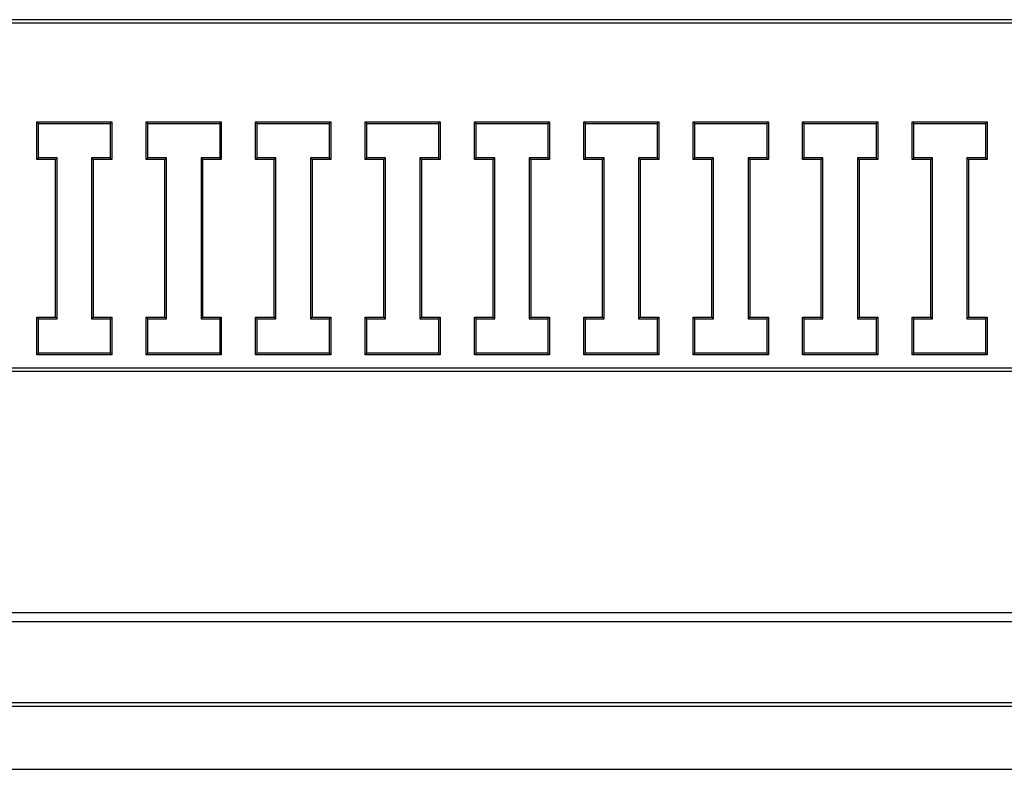
# Model space of a CAD drawing. Units: millimetres. Extents: x 0 to 841, y 0 to 594.
# Drawn here: x 575 to 609, y 341 to 367 of the extents above; entities that cross this region are included whole.
import ezdxf

# ---------------------------------------------------------------- set-up
doc = ezdxf.new("R2010")
doc.units = ezdxf.units.MM
doc.layers.add('SLD-0', color=179, linetype='Continuous')

msp = doc.modelspace()

# ---------------------------------------------------------------- linework, layer by layer
at = {"layer": 'SLD-0'}
for p, q in [((628.3, 366.819), (513.3, 366.819)), ((628.177, 366.697), (513.422, 366.697)), ((575.207, 363.258), (577.822, 363.258)), ((575.207, 361.942), (575.207, 363.258)), ((575.265, 363.2), (575.207, 363.258)), ((575.265, 362), (575.265, 363.2)), ((575.265, 363.2), (577.765, 363.2)), ((577.765, 363.2), (577.822, 363.258)), ((577.765, 363.2), (577.765, 362)), ((577.822, 363.258), (577.822, 361.942)), ((579.075, 363.2), (579.017, 363.258)), ((579.017, 361.942), (579.017, 363.258)), ((579.017, 363.258), (581.632, 363.258)), ((579.075, 362), (579.075, 363.2)), ((579.075, 363.2), (581.575, 363.2)), ((581.575, 363.2), (581.632, 363.258)), ((581.575, 363.2), (581.575, 362)), ((581.632, 363.258), (581.632, 361.942)), ((582.885, 363.2), (582.827, 363.258)), ((582.827, 361.942), (582.827, 363.258)), ((582.827, 363.258), (585.442, 363.258)), ((582.885, 362), (582.885, 363.2)), ((582.885, 363.2), (585.385, 363.2)), ((585.385, 363.2), (585.442, 363.258)), ((585.385, 363.2), (585.385, 362)), ((585.442, 363.258), (585.442, 361.942)), ((586.695, 363.2), (586.637, 363.258)), ((586.637, 361.942), (586.637, 363.258)), ((586.637, 363.258), (589.252, 363.258)), ((586.695, 362), (586.695, 363.2)), ((586.695, 363.2), (589.195, 363.2)), ((589.195, 363.2), (589.252, 363.258)), ((589.195, 363.2), (589.195, 362)), ((589.252, 363.258), (589.252, 361.942)), ((590.505, 363.2), (590.447, 363.258)), ((590.447, 361.942), (590.447, 363.258)), ((590.447, 363.258), (593.062, 363.258)), ((590.505, 362), (590.505, 363.2)), ((590.505, 363.2), (593.005, 363.2)), ((593.005, 363.2), (593.062, 363.258)), ((593.005, 363.2), (593.005, 362)), ((593.062, 363.258), (593.062, 361.942)), ((594.315, 363.2), (594.257, 363.258)), ((594.257, 361.942), (594.257, 363.258)), ((594.257, 363.258), (596.872, 363.258)), ((594.315, 362), (594.315, 363.2)), ((594.315, 363.2), (596.815, 363.2)), ((596.815, 363.2), (596.872, 363.258)), ((596.815, 363.2), (596.815, 362)), ((596.872, 363.258), (596.872, 361.942)), ((598.125, 363.2), (598.067, 363.258)), ((598.067, 361.942), (598.067, 363.258)), ((598.067, 363.258), (600.682, 363.258)), ((598.125, 362), (598.125, 363.2)), ((598.125, 363.2), (600.625, 363.2)), ((600.625, 363.2), (600.682, 363.258)), ((600.625, 363.2), (600.625, 362)), ((600.682, 363.258), (600.682, 361.942)), ((601.935, 363.2), (601.877, 363.258)), ((601.877, 361.942), (601.877, 363.258)), ((601.877, 363.258), (604.492, 363.258)), ((601.935, 362), (601.935, 363.2)), ((601.935, 363.2), (604.435, 363.2)), ((604.435, 363.2), (604.492, 363.258)), ((604.435, 363.2), (604.435, 362)), ((604.492, 363.258), (604.492, 361.942)), ((605.745, 363.2), (605.687, 363.258)), ((605.687, 361.942), (605.687, 363.258)), ((605.687, 363.258), (608.302, 363.258)), ((605.745, 362), (605.745, 363.2)), ((605.745, 363.2), (608.245, 363.2)), ((608.245, 363.2), (608.302, 363.258)), ((608.245, 363.2), (608.245, 362)), ((608.302, 363.258), (608.302, 361.942)), ((575.265, 362), (575.207, 361.942)), ((575.857, 361.942), (575.207, 361.942)), ((575.915, 362), (575.265, 362)), ((575.915, 362), (575.857, 361.942)), ((575.857, 356.458), (575.857, 361.942)), ((575.915, 356.4), (575.915, 362)), ((577.115, 362), (577.172, 361.942)), ((577.765, 362), (577.115, 362)), ((577.115, 362), (577.115, 356.4)), ((577.172, 361.942), (577.172, 356.458)), ((577.822, 361.942), (577.172, 361.942)), ((577.765, 362), (577.822, 361.942)), ((579.075, 362), (579.017, 361.942)), ((579.667, 361.942), (579.017, 361.942)), ((579.725, 362), (579.075, 362)), ((579.725, 362), (579.667, 361.942)), ((579.667, 356.458), (579.667, 361.942)), ((579.725, 356.4), (579.725, 362)), ((580.925, 362), (580.982, 361.942)), ((581.575, 362), (580.925, 362)), ((580.925, 362), (580.925, 356.4)), ((581.632, 361.942), (580.982, 361.942)), ((580.982, 361.942), (580.982, 356.458)), ((581.575, 362), (581.632, 361.942)), ((582.885, 362), (582.827, 361.942)), ((583.477, 361.942), (582.827, 361.942)), ((583.535, 362), (582.885, 362)), ((583.535, 362), (583.477, 361.942)), ((583.477, 356.458), (583.477, 361.942)), ((583.535, 356.4), (583.535, 362)), ((584.735, 362), (584.792, 361.942)), ((585.385, 362), (584.735, 362)), ((584.735, 362), (584.735, 356.4)), ((585.442, 361.942), (584.792, 361.942)), ((584.792, 361.942), (584.792, 356.458)), ((585.385, 362), (585.442, 361.942)), ((586.695, 362), (586.637, 361.942)), ((587.287, 361.942), (586.637, 361.942)), ((587.345, 362), (586.695, 362)), ((587.345, 362), (587.287, 361.942)), ((587.287, 356.458), (587.287, 361.942)), ((587.345, 356.4), (587.345, 362)), ((588.545, 362), (588.602, 361.942)), ((589.195, 362), (588.545, 362)), ((588.545, 362), (588.545, 356.4)), ((589.252, 361.942), (588.602, 361.942)), ((588.602, 361.942), (588.602, 356.458)), ((589.195, 362), (589.252, 361.942)), ((590.505, 362), (590.447, 361.942)), ((591.097, 361.942), (590.447, 361.942)), ((591.155, 362), (590.505, 362)), ((591.155, 362), (591.097, 361.942)), ((591.097, 356.458), (591.097, 361.942)), ((591.155, 356.4), (591.155, 362)), ((592.355, 362), (592.412, 361.942)), ((593.005, 362), (592.355, 362)), ((592.355, 362), (592.355, 356.4)), ((593.062, 361.942), (592.412, 361.942)), ((592.412, 361.942), (592.412, 356.458)), ((593.005, 362), (593.062, 361.942)), ((594.315, 362), (594.257, 361.942)), ((594.907, 361.942), (594.257, 361.942)), ((594.965, 362), (594.315, 362)), ((594.965, 362), (594.907, 361.942)), ((594.907, 356.458), (594.907, 361.942)), ((594.965, 356.4), (594.965, 362)), ((596.165, 362), (596.222, 361.942)), ((596.815, 362), (596.165, 362)), ((596.165, 362), (596.165, 356.4)), ((596.872, 361.942), (596.222, 361.942)), ((596.222, 361.942), (596.222, 356.458)), ((596.815, 362), (596.872, 361.942)), ((598.125, 362), (598.067, 361.942)), ((598.717, 361.942), (598.067, 361.942)), ((598.775, 362), (598.125, 362)), ((598.775, 362), (598.717, 361.942)), ((598.717, 356.458), (598.717, 361.942)), ((598.775, 356.4), (598.775, 362)), ((599.975, 362), (600.032, 361.942)), ((600.625, 362), (599.975, 362)), ((599.975, 362), (599.975, 356.4)), ((600.682, 361.942), (600.032, 361.942)), ((600.032, 361.942), (600.032, 356.458)), ((600.625, 362), (600.682, 361.942)), ((601.935, 362), (601.877, 361.942)), ((602.527, 361.942), (601.877, 361.942)), ((602.585, 362), (601.935, 362)), ((602.585, 362), (602.527, 361.942)), ((602.527, 356.458), (602.527, 361.942)), ((602.585, 356.4), (602.585, 362)), ((603.785, 362), (603.842, 361.942)), ((604.435, 362), (603.785, 362)), ((603.785, 362), (603.785, 356.4)), ((604.492, 361.942), (603.842, 361.942)), ((603.842, 361.942), (603.842, 356.458)), ((604.435, 362), (604.492, 361.942)), ((605.745, 362), (605.687, 361.942)), ((606.337, 361.942), (605.687, 361.942)), ((606.395, 362), (605.745, 362)), ((606.395, 362), (606.337, 361.942)), ((606.337, 356.458), (606.337, 361.942)), ((606.395, 356.4), (606.395, 362)), ((607.595, 362), (607.652, 361.942)), ((608.245, 362), (607.595, 362)), ((607.595, 362), (607.595, 356.4)), ((608.302, 361.942), (607.652, 361.942)), ((607.652, 361.942), (607.652, 356.458)), ((608.245, 362), (608.302, 361.942)), ((575.207, 356.458), (575.857, 356.458)), ((575.207, 355.142), (575.207, 356.458)), ((575.265, 356.4), (575.207, 356.458)), ((575.265, 355.2), (575.265, 356.4)), ((575.265, 356.4), (575.915, 356.4)), ((575.915, 356.4), (575.857, 356.458)), ((577.115, 356.4), (577.172, 356.458)), ((577.115, 356.4), (577.765, 356.4)), ((577.172, 356.458), (577.822, 356.458)), ((577.765, 356.4), (577.822, 356.458)), ((577.765, 356.4), (577.765, 355.2)), ((577.822, 356.458), (577.822, 355.142)), ((579.075, 356.4), (579.017, 356.458)), ((579.017, 355.142), (579.017, 356.458)), ((579.017, 356.458), (579.667, 356.458)), ((579.075, 355.2), (579.075, 356.4)), ((579.075, 356.4), (579.725, 356.4)), ((579.725, 356.4), (579.667, 356.458)), ((580.925, 356.4), (580.982, 356.458)), ((580.925, 356.4), (581.575, 356.4)), ((580.982, 356.458), (581.632, 356.458)), ((581.575, 356.4), (581.632, 356.458)), ((581.575, 356.4), (581.575, 355.2)), ((581.632, 356.458), (581.632, 355.142)), ((582.885, 356.4), (582.827, 356.458)), ((582.827, 355.142), (582.827, 356.458)), ((582.827, 356.458), (583.477, 356.458)), ((582.885, 355.2), (582.885, 356.4)), ((582.885, 356.4), (583.535, 356.4)), ((583.535, 356.4), (583.477, 356.458)), ((584.735, 356.4), (584.792, 356.458)), ((584.735, 356.4), (585.385, 356.4)), ((584.792, 356.458), (585.442, 356.458)), ((585.385, 356.4), (585.442, 356.458)), ((585.385, 356.4), (585.385, 355.2)), ((585.442, 356.458), (585.442, 355.142)), ((586.695, 356.4), (586.637, 356.458)), ((586.637, 355.142), (586.637, 356.458)), ((586.637, 356.458), (587.287, 356.458)), ((586.695, 355.2), (586.695, 356.4)), ((586.695, 356.4), (587.345, 356.4)), ((587.345, 356.4), (587.287, 356.458)), ((588.545, 356.4), (588.602, 356.458)), ((588.545, 356.4), (589.195, 356.4)), ((588.602, 356.458), (589.252, 356.458)), ((589.195, 356.4), (589.252, 356.458)), ((589.195, 356.4), (589.195, 355.2)), ((589.252, 356.458), (589.252, 355.142)), ((590.505, 356.4), (590.447, 356.458)), ((590.447, 355.142), (590.447, 356.458)), ((590.447, 356.458), (591.097, 356.458)), ((590.505, 355.2), (590.505, 356.4)), ((590.505, 356.4), (591.155, 356.4)), ((591.155, 356.4), (591.097, 356.458)), ((592.355, 356.4), (592.412, 356.458)), ((592.355, 356.4), (593.005, 356.4)), ((592.412, 356.458), (593.062, 356.458)), ((593.005, 356.4), (593.062, 356.458)), ((593.005, 356.4), (593.005, 355.2)), ((593.062, 356.458), (593.062, 355.142)), ((594.315, 356.4), (594.257, 356.458)), ((594.257, 355.142), (594.257, 356.458)), ((594.257, 356.458), (594.907, 356.458)), ((594.315, 355.2), (594.315, 356.4)), ((594.315, 356.4), (594.965, 356.4)), ((594.965, 356.4), (594.907, 356.458)), ((596.165, 356.4), (596.222, 356.458)), ((596.165, 356.4), (596.815, 356.4)), ((596.222, 356.458), (596.872, 356.458)), ((596.815, 356.4), (596.872, 356.458)), ((596.815, 356.4), (596.815, 355.2)), ((596.872, 356.458), (596.872, 355.142)), ((598.125, 356.4), (598.067, 356.458)), ((598.067, 355.142), (598.067, 356.458)), ((598.067, 356.458), (598.717, 356.458)), ((598.125, 355.2), (598.125, 356.4)), ((598.125, 356.4), (598.775, 356.4)), ((598.775, 356.4), (598.717, 356.458)), ((599.975, 356.4), (600.032, 356.458)), ((599.975, 356.4), (600.625, 356.4)), ((600.032, 356.458), (600.682, 356.458)), ((600.625, 356.4), (600.682, 356.458)), ((600.625, 356.4), (600.625, 355.2)), ((600.682, 356.458), (600.682, 355.142)), ((601.935, 356.4), (601.877, 356.458)), ((601.877, 355.142), (601.877, 356.458)), ((601.877, 356.458), (602.527, 356.458)), ((601.935, 355.2), (601.935, 356.4)), ((601.935, 356.4), (602.585, 356.4)), ((602.585, 356.4), (602.527, 356.458)), ((603.785, 356.4), (603.842, 356.458)), ((603.785, 356.4), (604.435, 356.4)), ((603.842, 356.458), (604.492, 356.458)), ((604.435, 356.4), (604.492, 356.458)), ((604.435, 356.4), (604.435, 355.2)), ((604.492, 356.458), (604.492, 355.142)), ((605.745, 356.4), (605.687, 356.458)), ((605.687, 355.142), (605.687, 356.458)), ((605.687, 356.458), (606.337, 356.458)), ((605.745, 355.2), (605.745, 356.4)), ((605.745, 356.4), (606.395, 356.4)), ((606.395, 356.4), (606.337, 356.458)), ((607.595, 356.4), (607.652, 356.458)), ((607.595, 356.4), (608.245, 356.4)), ((607.652, 356.458), (608.302, 356.458)), ((608.245, 356.4), (608.302, 356.458)), ((608.245, 356.4), (608.245, 355.2)), ((608.302, 356.458), (608.302, 355.142)), ((575.265, 355.2), (575.207, 355.142)), ((577.822, 355.142), (575.207, 355.142)), ((577.765, 355.2), (575.265, 355.2)), ((577.765, 355.2), (577.822, 355.142)), ((579.075, 355.2), (579.017, 355.142)), ((581.632, 355.142), (579.017, 355.142)), ((581.575, 355.2), (579.075, 355.2)), ((581.575, 355.2), (581.632, 355.142)), ((582.885, 355.2), (582.827, 355.142)), ((585.442, 355.142), (582.827, 355.142)), ((585.385, 355.2), (582.885, 355.2)), ((585.385, 355.2), (585.442, 355.142)), ((586.695, 355.2), (586.637, 355.142)), ((589.252, 355.142), (586.637, 355.142)), ((589.195, 355.2), (586.695, 355.2)), ((589.195, 355.2), (589.252, 355.142)), ((590.505, 355.2), (590.447, 355.142)), ((593.062, 355.142), (590.447, 355.142)), ((593.005, 355.2), (590.505, 355.2)), ((593.005, 355.2), (593.062, 355.142)), ((594.315, 355.2), (594.257, 355.142)), ((596.872, 355.142), (594.257, 355.142)), ((596.815, 355.2), (594.315, 355.2)), ((596.815, 355.2), (596.872, 355.142)), ((598.125, 355.2), (598.067, 355.142)), ((600.682, 355.142), (598.067, 355.142)), ((600.625, 355.2), (598.125, 355.2)), ((600.625, 355.2), (600.682, 355.142)), ((601.935, 355.2), (601.877, 355.142)), ((604.492, 355.142), (601.877, 355.142)), ((604.435, 355.2), (601.935, 355.2)), ((604.435, 355.2), (604.492, 355.142)), ((605.745, 355.2), (605.687, 355.142)), ((608.302, 355.142), (605.687, 355.142)), ((608.245, 355.2), (605.745, 355.2)), ((608.245, 355.2), (608.302, 355.142)), ((513.3, 354.569), (628.3, 354.569)), ((513.422, 354.691), (628.177, 354.691)), ((515.75, 346.163), (625.85, 346.163)), ((506.9, 345.85), (634.7, 345.85)), ((500.95, 342.9), (640.65, 342.9)), ((501.081, 343.031), (640.519, 343.031)), ((500.3, 340.7), (641.3, 340.7))]:
    msp.add_line(p, q, dxfattribs=at)

doc.saveas('drawing.dxf')
